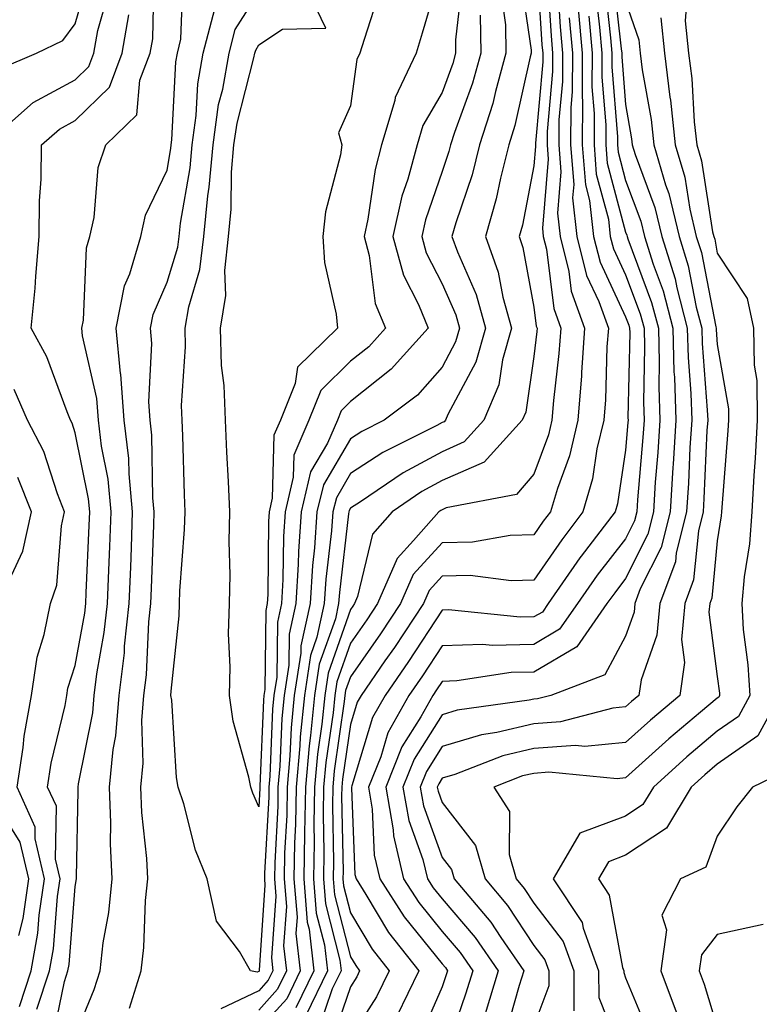
# Model space of a CAD drawing. Units: inches. Extents: x 1039763 to 1042403, y 7218698 to 7221338.
# Drawn here: x 1041062 to 1041143, y 7219798 to 7219906 of the extents above; entities that cross this region are included whole.
import ezdxf

# ---------------------------------------------------------------- set-up
doc = ezdxf.new("R2010")
doc.units = ezdxf.units.IN
doc.header["$MEASUREMENT"] = 0
doc.layers.add('Contour_10397218', color=7, linetype='Continuous', true_color=0xde8826)

msp = doc.modelspace()

# ---------------------------------------------------------------- linework, layer by layer
at = {"layer": 'Contour_10397218'}
for points in [[(1041118.36, 7219911.61, 2870), (1041118.93, 7219902.8, 2870), (1041119.01, 7219901.92, 2870), (1041119.01, 7219900.96, 2870), (1041118.23, 7219892.1, 2870), (1041118.23, 7219891.74, 2870), (1041118.05, 7219889.62, 2870), (1041116.8, 7219883.17, 2870), (1041116.45, 7219881.92, 2870), (1041116.86, 7219880.73, 2870), (1041118.05, 7219874.24, 2870), (1041118.3, 7219872.17, 2870), (1041118.4, 7219871.92, 2870), (1041118.38, 7219871.59, 2870), (1041118.05, 7219868.85, 2870), (1041117.17, 7219862.8, 2870), (1041116.78, 7219861.92, 2870), (1041112.62, 7219857.35, 2870), (1041108.05, 7219855.32, 2870), (1041105.84, 7219854.13, 2870), (1041102.6, 7219851.92, 2870), (1041100.47, 7219849.5, 2870), (1041098.83, 7219842.7, 2870), (1041098.5, 7219841.92, 2870), (1041098.32, 7219841.65, 2870), (1041098.05, 7219841.28, 2870), (1041095.61, 7219834.36, 2870), (1041095.24, 7219831.92, 2870), (1041094.92, 7219828.8, 2870), (1041094.44, 7219825.53, 2870), (1041094.12, 7219821.92, 2870), (1041094.07, 7219817.94, 2870), (1041094.1, 7219815.87, 2870), (1041094.03, 7219811.92, 2870), (1041094.32, 7219808.19, 2870), (1041095.22, 7219804.75, 2870), (1041095.53, 7219801.92, 2870), (1041093.17, 7219797.04, 2870)], [(1041065.57, 7219794.4, 2868), (1041066.86, 7219800.73, 2868), (1041067.25, 7219801.92, 2868), (1041067.37, 7219802.6, 2868), (1041068.05, 7219811.1, 2868), (1041068.19, 7219811.92, 2868), (1041068.19, 7219812.06, 2868), (1041068.36, 7219821.61, 2868), (1041068.36, 7219821.92, 2868), (1041068.4, 7219822.27, 2868), (1041069.96, 7219830.01, 2868), (1041070.12, 7219831.92, 2868), (1041070.41, 7219834.28, 2868), (1041071.21, 7219838.76, 2868), (1041071.57, 7219841.92, 2868), (1041071.7, 7219845.57, 2868), (1041071.82, 7219848.15, 2868), (1041071.96, 7219851.92, 2868), (1041071.62, 7219855.49, 2868), (1041070.9, 7219859.07, 2868), (1041070.57, 7219861.92, 2868), (1041070.39, 7219864.26, 2868), (1041068.85, 7219871.12, 2868), (1041068.77, 7219871.92, 2868), (1041068.95, 7219872.82, 2868), (1041069.28, 7219880.69, 2868), (1041069.65, 7219881.92, 2868), (1041070.12, 7219883.99, 2868), (1041070.53, 7219889.44, 2868), (1041071.39, 7219891.92, 2868), (1041074.77, 7219895.2, 2868), (1041075.1, 7219898.97, 2868), (1041076.21, 7219901.92, 2868), (1041076.49, 7219903.48, 2868), (1041076.66, 7219910.53, 2868)], [(1041108.05, 7219911.49, 2865), (1041105.88, 7219904.09, 2865), (1041105.2, 7219901.92, 2865), (1041102.91, 7219897.06, 2865), (1041102.87, 7219896.74, 2865), (1041101.45, 7219891.92, 2865), (1041100.73, 7219889.24, 2865), (1041099.96, 7219883.83, 2865), (1041099.55, 7219881.92, 2865), (1041100.1, 7219879.87, 2865), (1041100.76, 7219874.63, 2865), (1041101.86, 7219871.92, 2865), (1041100.06, 7219869.91, 2865), (1041098.05, 7219868.33, 2865), (1041094.83, 7219865.14, 2865), (1041093.52, 7219861.92, 2865), (1041091.88, 7219858.09, 2865), (1041091.82, 7219855.69, 2865), (1041090.92, 7219851.92, 2865), (1041090.75, 7219849.22, 2865), (1041090.69, 7219844.56, 2865), (1041090.53, 7219841.92, 2865), (1041090.08, 7219839.89, 2865), (1041090.02, 7219833.89, 2865), (1041089.71, 7219831.92, 2865), (1041089.55, 7219830.42, 2865), (1041089.26, 7219823.13, 2865), (1041089.16, 7219821.92, 2865), (1041089.14, 7219820.83, 2865), (1041088.69, 7219812.56, 2865), (1041088.67, 7219811.92, 2865), (1041088.73, 7219811.24, 2865), (1041088.11, 7219801.98, 2865), (1041088.11, 7219801.92, 2865), (1041088.09, 7219801.88, 2865), (1041088.05, 7219801.84, 2865), (1041087.89, 7219801.76, 2865), (1041087.15, 7219801.92, 2865), (1041085.94, 7219804.03, 2865), (1041083.44, 7219807.31, 2865), (1041082.41, 7219811.92, 2865), (1041081.17, 7219815.05, 2865), (1041079.87, 7219820.1, 2865), (1041079.28, 7219821.92, 2865), (1041079.09, 7219822.96, 2865), (1041078.56, 7219831.41, 2865), (1041078.48, 7219831.92, 2865), (1041078.5, 7219832.37, 2865), (1041079.38, 7219840.59, 2865), (1041079.42, 7219841.92, 2865), (1041079.44, 7219843.31, 2865), (1041079.96, 7219850.01, 2865), (1041080.02, 7219851.92, 2865), (1041079.94, 7219853.81, 2865), (1041079.77, 7219860.2, 2865), (1041079.69, 7219861.92, 2865), (1041079.63, 7219863.5, 2865), (1041080.08, 7219869.89, 2865), (1041080.02, 7219871.92, 2865), (1041080.41, 7219874.28, 2865), (1041081.64, 7219878.33, 2865), (1041082.05, 7219881.92, 2865), (1041082.5, 7219886.37, 2865), (1041082.66, 7219887.31, 2865), (1041083.07, 7219891.92, 2865), (1041083.67, 7219896.3, 2865), (1041084.12, 7219897.99, 2865), (1041084.81, 7219901.92, 2865), (1041085.47, 7219904.5, 2865), (1041088.05, 7219908.54, 2865)], [(1041119.5, 7219910.47, 2871), (1041119.92, 7219903.8, 2871), (1041120.08, 7219901.92, 2871), (1041120.08, 7219899.89, 2871), (1041119.5, 7219893.37, 2871), (1041119.5, 7219891.92, 2871), (1041119.61, 7219890.36, 2871), (1041118.97, 7219882.84, 2871), (1041119.07, 7219881.92, 2871), (1041119.42, 7219880.55, 2871), (1041120.22, 7219874.09, 2871), (1041120.98, 7219871.92, 2871), (1041120.78, 7219869.19, 2871), (1041120.2, 7219864.07, 2871), (1041120.02, 7219861.92, 2871), (1041119.65, 7219860.32, 2871), (1041118.05, 7219856.04, 2871), (1041116.16, 7219853.81, 2871), (1041108.48, 7219852.35, 2871), (1041108.05, 7219852.15, 2871), (1041107.89, 7219852.08, 2871), (1041107.68, 7219851.92, 2871), (1041104.92, 7219848.8, 2871), (1041103.13, 7219846.84, 2871), (1041101, 7219841.92, 2871), (1041099.83, 7219840.14, 2871), (1041098.05, 7219837.6, 2871), (1041096.57, 7219833.4, 2871), (1041096.33, 7219831.92, 2871), (1041096.16, 7219830.03, 2871), (1041095.35, 7219824.62, 2871), (1041095.12, 7219821.92, 2871), (1041095.06, 7219818.93, 2871), (1041095.14, 7219814.83, 2871), (1041095.1, 7219811.92, 2871), (1041095.32, 7219809.19, 2871), (1041096.9, 7219803.07, 2871), (1041097.03, 7219801.92, 2871), (1041096.06, 7219799.93, 2871), (1041094.53, 7219795.44, 2871)], [(1041126.66, 7219910.53, 2878), (1041127.58, 7219902.39, 2878), (1041127.62, 7219901.92, 2878), (1041127.62, 7219901.49, 2878), (1041128.05, 7219896.31, 2878), (1041128.71, 7219892.58, 2878), (1041128.77, 7219891.92, 2878), (1041129.09, 7219890.88, 2878), (1041131.23, 7219885.1, 2878), (1041132, 7219881.92, 2878), (1041133.44, 7219877.31, 2878), (1041133.62, 7219876.35, 2878), (1041134.77, 7219871.92, 2878), (1041134.87, 7219868.74, 2878), (1041135.16, 7219864.81, 2878), (1041135.26, 7219861.92, 2878), (1041135.06, 7219858.93, 2878), (1041134.91, 7219855.06, 2878), (1041134.69, 7219851.92, 2878), (1041133.58, 7219847.45, 2878), (1041133.48, 7219846.49, 2878), (1041131.78, 7219841.92, 2878), (1041131.47, 7219838.5, 2878), (1041129.75, 7219833.62, 2878), (1041129.5, 7219831.92, 2878), (1041128.71, 7219831.26, 2878), (1041128.05, 7219830.67, 2878), (1041126.66, 7219830.53, 2878), (1041120.94, 7219829.03, 2878), (1041118.05, 7219828.81, 2878), (1041114.01, 7219827.88, 2878), (1041112.33, 7219827.64, 2878), (1041108.05, 7219826.35, 2878), (1041106.33, 7219823.64, 2878), (1041105.65, 7219821.92, 2878), (1041106, 7219819.87, 2878), (1041108.05, 7219814.24, 2878), (1041109.07, 7219812.94, 2878), (1041109.36, 7219811.92, 2878), (1041113.34, 7219807.21, 2878), (1041114.44, 7219805.53, 2878), (1041116.94, 7219801.92, 2878), (1041116.45, 7219800.32, 2878), (1041114.94, 7219795.03, 2878)], [(1041059.77, 7219900.2, 2871), (1041063.81, 7219901.92, 2871), (1041066.68, 7219903.29, 2871), (1041068.05, 7219905.1, 2871), (1041069.55, 7219910.42, 2871)], [(1041068.05, 7219794.81, 2867), (1041070.1, 7219799.87, 2867), (1041070.75, 7219801.92, 2867), (1041071.1, 7219804.97, 2867), (1041071.7, 7219808.27, 2867), (1041072.07, 7219811.92, 2867), (1041071.88, 7219815.75, 2867), (1041071.94, 7219818.03, 2867), (1041071.76, 7219821.92, 2867), (1041072.17, 7219826.04, 2867), (1041072.46, 7219827.51, 2867), (1041072.82, 7219831.92, 2867), (1041073.4, 7219836.57, 2867), (1041073.42, 7219837.29, 2867), (1041073.93, 7219841.92, 2867), (1041074.09, 7219845.88, 2867), (1041074.16, 7219848.03, 2867), (1041074.3, 7219851.92, 2867), (1041073.91, 7219856.06, 2867), (1041073.87, 7219857.74, 2867), (1041073.38, 7219861.92, 2867), (1041073.01, 7219866.88, 2867), (1041072.99, 7219866.98, 2867), (1041072.5, 7219871.92, 2867), (1041073.42, 7219876.55, 2867), (1041073.99, 7219877.86, 2867), (1041075.18, 7219881.92, 2867), (1041075.71, 7219884.26, 2867), (1041078.05, 7219889.15, 2867), (1041078.46, 7219891.51, 2867), (1041078.5, 7219891.92, 2867), (1041078.58, 7219892.45, 2867), (1041079.01, 7219900.96, 2867), (1041079.18, 7219901.92, 2867), (1041079.57, 7219903.44, 2867), (1041079.81, 7219910.16, 2867)], [(1041110.24, 7219909.73, 2866), (1041109.5, 7219903.37, 2866), (1041109.51, 7219901.92, 2866), (1041109.2, 7219900.77, 2866), (1041108.05, 7219897.62, 2866), (1041105.94, 7219894.03, 2866), (1041105.32, 7219891.92, 2866), (1041104.3, 7219888.17, 2866), (1041103.66, 7219886.31, 2866), (1041102.68, 7219881.92, 2866), (1041103.83, 7219877.7, 2866), (1041105.47, 7219874.5, 2866), (1041106.51, 7219871.92, 2866), (1041102.5, 7219867.47, 2866), (1041098.05, 7219863.95, 2866), (1041097.03, 7219862.94, 2866), (1041096.62, 7219861.92, 2866), (1041095.55, 7219859.42, 2866), (1041093.69, 7219856.28, 2866), (1041092.66, 7219851.92, 2866), (1041092.37, 7219847.6, 2866), (1041092.35, 7219846.22, 2866), (1041092.09, 7219841.92, 2866), (1041091.37, 7219838.6, 2866), (1041091.33, 7219835.2, 2866), (1041090.82, 7219831.92, 2866), (1041090.57, 7219829.4, 2866), (1041090.35, 7219824.22, 2866), (1041090.14, 7219821.92, 2866), (1041090.12, 7219819.85, 2866), (1041089.79, 7219813.66, 2866), (1041089.75, 7219811.92, 2866), (1041089.91, 7219810.06, 2866), (1041089.44, 7219803.31, 2866), (1041089.59, 7219801.92, 2866), (1041089.09, 7219800.88, 2866), (1041088.05, 7219799.73, 2866), (1041083.91, 7219797.78, 2866)], [(1041116.55, 7219910.42, 2869), (1041117.74, 7219902.23, 2869), (1041117.76, 7219901.92, 2869), (1041117.64, 7219901.51, 2869), (1041115.96, 7219894.01, 2869), (1041115.3, 7219891.92, 2869), (1041114.4, 7219888.27, 2869), (1041113.95, 7219886.02, 2869), (1041112.78, 7219881.92, 2869), (1041114.16, 7219878.03, 2869), (1041114.67, 7219875.3, 2869), (1041115.59, 7219871.92, 2869), (1041114.61, 7219868.48, 2869), (1041114.22, 7219865.75, 2869), (1041112.6, 7219861.92, 2869), (1041110.43, 7219859.54, 2869), (1041108.05, 7219858.48, 2869), (1041103.79, 7219856.18, 2869), (1041099.14, 7219853.01, 2869), (1041098.05, 7219852.31, 2869), (1041097.91, 7219852.06, 2869), (1041097.87, 7219851.92, 2869), (1041097.85, 7219851.72, 2869), (1041096.84, 7219843.13, 2869), (1041096.76, 7219841.92, 2869), (1041096.41, 7219840.28, 2869), (1041094.65, 7219835.32, 2869), (1041094.12, 7219831.92, 2869), (1041093.69, 7219827.56, 2869), (1041093.54, 7219826.43, 2869), (1041093.13, 7219821.92, 2869), (1041093.05, 7219816.92, 2869), (1041092.95, 7219811.92, 2869), (1041093.34, 7219807.21, 2869), (1041093.54, 7219806.43, 2869), (1041094.05, 7219801.92, 2869), (1041092.09, 7219797.88, 2869)], [(1041120.61, 7219909.36, 2872), (1041120.9, 7219904.77, 2872), (1041121.16, 7219901.92, 2872), (1041121.16, 7219898.81, 2872), (1041120.78, 7219894.65, 2872), (1041120.78, 7219891.92, 2872), (1041121, 7219888.97, 2872), (1041120.61, 7219884.48, 2872), (1041120.9, 7219881.92, 2872), (1041121.86, 7219878.11, 2872), (1041122.11, 7219875.98, 2872), (1041123.58, 7219871.92, 2872), (1041123.23, 7219867.1, 2872), (1041123.23, 7219866.74, 2872), (1041122.85, 7219861.92, 2872), (1041121.94, 7219858.03, 2872), (1041120.61, 7219854.48, 2872), (1041119.85, 7219851.92, 2872), (1041119.07, 7219850.9, 2872), (1041118.05, 7219849.4, 2872), (1041115.47, 7219849.34, 2872), (1041111.35, 7219848.62, 2872), (1041108.05, 7219848.54, 2872), (1041104.87, 7219845.1, 2872), (1041103.5, 7219841.92, 2872), (1041101.33, 7219838.64, 2872), (1041098.05, 7219833.95, 2872), (1041097.52, 7219832.45, 2872), (1041097.44, 7219831.92, 2872), (1041097.37, 7219831.24, 2872), (1041096.27, 7219823.7, 2872), (1041096.12, 7219821.92, 2872), (1041096.08, 7219819.95, 2872), (1041096.19, 7219813.78, 2872), (1041096.16, 7219811.92, 2872), (1041096.31, 7219810.18, 2872), (1041098.05, 7219803.42, 2872), (1041098.62, 7219802.49, 2872), (1041099.05, 7219801.92, 2872), (1041098.73, 7219801.24, 2872), (1041098.05, 7219800.18, 2872), (1041095.94, 7219794.03, 2872)], [(1041125.73, 7219909.6, 2877), (1041126.39, 7219903.58, 2877), (1041126.55, 7219901.92, 2877), (1041126.55, 7219900.42, 2877), (1041127.17, 7219892.8, 2877), (1041127.17, 7219891.92, 2877), (1041127.23, 7219891.1, 2877), (1041128.05, 7219888.03, 2877), (1041129.71, 7219883.58, 2877), (1041130.1, 7219881.92, 2877), (1041131.04, 7219878.93, 2877), (1041132.13, 7219876, 2877), (1041133.21, 7219871.92, 2877), (1041133.32, 7219867.19, 2877), (1041133.38, 7219866.59, 2877), (1041133.52, 7219861.92, 2877), (1041133.23, 7219857.1, 2877), (1041133.21, 7219856.76, 2877), (1041132.89, 7219851.92, 2877), (1041131.92, 7219848.05, 2877), (1041129.65, 7219843.52, 2877), (1041129.07, 7219841.92, 2877), (1041128.97, 7219841, 2877), (1041128.05, 7219838.38, 2877), (1041125.8, 7219834.17, 2877), (1041119.89, 7219831.92, 2877), (1041118.44, 7219831.53, 2877), (1041118.05, 7219831.51, 2877), (1041117.52, 7219831.39, 2877), (1041109.67, 7219830.3, 2877), (1041108.05, 7219829.81, 2877), (1041105, 7219824.97, 2877), (1041103.77, 7219821.92, 2877), (1041104.4, 7219818.27, 2877), (1041105.94, 7219814.03, 2877), (1041106.45, 7219811.92, 2877), (1041107.07, 7219810.94, 2877), (1041108.05, 7219809.75, 2877), (1041111.66, 7219805.53, 2877), (1041114.16, 7219801.92, 2877), (1041112.74, 7219797.23, 2877)], [(1041058.21, 7219891.92, 2870), (1041063.44, 7219896.53, 2870), (1041068.05, 7219898.99, 2870), (1041069.53, 7219900.44, 2870), (1041070.08, 7219901.92, 2870), (1041070.51, 7219904.38, 2870), (1041071.62, 7219908.35, 2870)], [(1041101.25, 7219908.72, 2864), (1041099.53, 7219903.4, 2864), (1041099.07, 7219901.92, 2864), (1041098.75, 7219901.22, 2864), (1041098.05, 7219896.16, 2864), (1041096.74, 7219893.23, 2864), (1041097.11, 7219891.92, 2864), (1041096.96, 7219890.83, 2864), (1041095.34, 7219884.63, 2864), (1041095.04, 7219881.92, 2864), (1041095.22, 7219879.09, 2864), (1041096.49, 7219873.48, 2864), (1041096.62, 7219871.92, 2864), (1041092.27, 7219867.7, 2864), (1041092.03, 7219865.9, 2864), (1041090.43, 7219861.92, 2864), (1041089.71, 7219860.26, 2864), (1041089.53, 7219853.4, 2864), (1041089.18, 7219851.92, 2864), (1041089.1, 7219850.87, 2864), (1041089.03, 7219842.9, 2864), (1041088.97, 7219841.92, 2864), (1041088.81, 7219841.16, 2864), (1041088.71, 7219832.58, 2864), (1041088.62, 7219831.92, 2864), (1041088.56, 7219831.41, 2864), (1041088.17, 7219822.04, 2864), (1041088.17, 7219821.8, 2864), (1041088.05, 7219819.77, 2864), (1041087.39, 7219821.26, 2864), (1041087.17, 7219821.92, 2864), (1041086.96, 7219823.01, 2864), (1041085.26, 7219829.13, 2864), (1041084.85, 7219831.92, 2864), (1041084.94, 7219835.03, 2864), (1041084.75, 7219838.62, 2864), (1041084.85, 7219841.92, 2864), (1041084.92, 7219845.05, 2864), (1041084.81, 7219848.68, 2864), (1041084.89, 7219851.92, 2864), (1041084.75, 7219855.22, 2864), (1041084.57, 7219858.44, 2864), (1041084.42, 7219861.92, 2864), (1041084.28, 7219865.69, 2864), (1041083.99, 7219867.86, 2864), (1041083.87, 7219871.92, 2864), (1041084.46, 7219875.51, 2864), (1041084.34, 7219878.21, 2864), (1041084.75, 7219881.92, 2864), (1041085.06, 7219884.91, 2864), (1041085.08, 7219888.95, 2864), (1041085.34, 7219891.92, 2864), (1041085.69, 7219894.28, 2864), (1041087.52, 7219901.39, 2864), (1041087.62, 7219901.92, 2864), (1041087.72, 7219902.25, 2864), (1041088.05, 7219902.8, 2864), (1041090.65, 7219904.52, 2864), (1041095.35, 7219904.62, 2864), (1041093.89, 7219907.76, 2864)], [(1041114.48, 7219908.35, 2868), (1041114.96, 7219905.01, 2868), (1041115, 7219901.92, 2868), (1041113.85, 7219897.72, 2868), (1041113.56, 7219896.41, 2868), (1041112.13, 7219891.92, 2868), (1041111.33, 7219888.64, 2868), (1041109.53, 7219883.4, 2868), (1041109.1, 7219881.92, 2868), (1041109.71, 7219880.26, 2868), (1041111.74, 7219875.61, 2868), (1041112.78, 7219871.92, 2868), (1041111.72, 7219868.25, 2868), (1041108.66, 7219862.53, 2868), (1041108.4, 7219861.92, 2868), (1041108.25, 7219861.72, 2868), (1041108.05, 7219861.65, 2868), (1041107.46, 7219861.33, 2868), (1041101.59, 7219858.38, 2868), (1041098.05, 7219856.1, 2868), (1041096.51, 7219853.46, 2868), (1041096.14, 7219851.92, 2868), (1041096, 7219849.87, 2868), (1041095.37, 7219844.6, 2868), (1041095.2, 7219841.92, 2868), (1041094.4, 7219838.27, 2868), (1041093.69, 7219836.28, 2868), (1041093.03, 7219831.92, 2868), (1041092.58, 7219827.39, 2868), (1041092.54, 7219826.41, 2868), (1041092.13, 7219821.92, 2868), (1041092.07, 7219817.9, 2868), (1041091.96, 7219815.83, 2868), (1041091.88, 7219811.92, 2868), (1041092.23, 7219807.74, 2868), (1041092.11, 7219805.98, 2868), (1041092.56, 7219801.92, 2868), (1041091.1, 7219798.87, 2868), (1041088.05, 7219795.51, 2868)], [(1041124.77, 7219908.64, 2876), (1041125.22, 7219904.75, 2876), (1041125.47, 7219901.92, 2876), (1041125.45, 7219899.32, 2876), (1041125.9, 7219894.07, 2876), (1041125.88, 7219891.92, 2876), (1041126.04, 7219889.91, 2876), (1041128.05, 7219882.39, 2876), (1041128.19, 7219882.06, 2876), (1041128.21, 7219881.92, 2876), (1041128.28, 7219881.69, 2876), (1041130.88, 7219874.75, 2876), (1041131.62, 7219871.92, 2876), (1041131.72, 7219868.25, 2876), (1041131.68, 7219865.55, 2876), (1041131.78, 7219861.92, 2876), (1041131.57, 7219858.4, 2876), (1041131.29, 7219855.16, 2876), (1041131.08, 7219851.92, 2876), (1041130.47, 7219849.5, 2876), (1041128.05, 7219844.65, 2876), (1041126.86, 7219843.11, 2876), (1041126.02, 7219841.92, 2876), (1041122.74, 7219837.23, 2876), (1041118.05, 7219834.46, 2876), (1041115.57, 7219834.4, 2876), (1041109.63, 7219833.5, 2876), (1041108.05, 7219833.44, 2876), (1041107.44, 7219832.53, 2876), (1041107.03, 7219831.92, 2876), (1041105.73, 7219829.6, 2876), (1041103.66, 7219826.31, 2876), (1041101.9, 7219821.92, 2876), (1041102.7, 7219817.27, 2876), (1041102.74, 7219816.61, 2876), (1041103.85, 7219811.92, 2876), (1041105.49, 7219809.36, 2876), (1041108.05, 7219806.2, 2876), (1041110.02, 7219803.89, 2876), (1041111.39, 7219801.92, 2876), (1041110.61, 7219799.36, 2876), (1041108.05, 7219791.94, 2876)], [(1041134.81, 7219908.68, 2881), (1041134.55, 7219905.42, 2881), (1041134.92, 7219901.92, 2881), (1041135.26, 7219899.13, 2881), (1041135.53, 7219894.44, 2881), (1041135.8, 7219891.92, 2881), (1041136.31, 7219890.18, 2881), (1041137.54, 7219882.43, 2881), (1041137.66, 7219881.92, 2881), (1041137.76, 7219881.63, 2881), (1041138.05, 7219880.1, 2881), (1041141.31, 7219875.18, 2881), (1041142.01, 7219871.92, 2881), (1041142.07, 7219867.9, 2881), (1041142.37, 7219866.24, 2881), (1041142.41, 7219861.92, 2881), (1041142.19, 7219857.78, 2881), (1041142.03, 7219855.9, 2881), (1041141.82, 7219851.92, 2881), (1041141.55, 7219848.42, 2881), (1041140.98, 7219844.85, 2881), (1041140.71, 7219841.92, 2881), (1041140.88, 7219839.09, 2881), (1041141.39, 7219835.26, 2881), (1041141.59, 7219831.92, 2881), (1041140.35, 7219829.62, 2881), (1041138.05, 7219828.03, 2881), (1041134.73, 7219825.24, 2881), (1041131.1, 7219821.92, 2881), (1041129.94, 7219820.03, 2881), (1041128.05, 7219818.76, 2881), (1041123.05, 7219816.92, 2881), (1041120.16, 7219811.92, 2881), (1041123.3, 7219807.17, 2881), (1041123.42, 7219806.55, 2881), (1041125.1, 7219801.92, 2881), (1041125.14, 7219799.01, 2881), (1041127.84, 7219792.13, 2881)], [(1041128.05, 7219907.55, 2879), (1041129.5, 7219903.37, 2879), (1041129.63, 7219901.92, 2879), (1041129.87, 7219900.1, 2879), (1041130.82, 7219894.69, 2879), (1041131.12, 7219891.92, 2879), (1041132.41, 7219887.56, 2879), (1041132.76, 7219886.63, 2879), (1041133.89, 7219881.92, 2879), (1041134.87, 7219878.74, 2879), (1041135.75, 7219874.22, 2879), (1041136.35, 7219871.92, 2879), (1041136.39, 7219870.26, 2879), (1041136.96, 7219863.01, 2879), (1041137, 7219861.92, 2879), (1041136.92, 7219860.79, 2879), (1041136.59, 7219853.38, 2879), (1041136.51, 7219851.92, 2879), (1041135.98, 7219849.85, 2879), (1041135.47, 7219844.5, 2879), (1041134.5, 7219841.92, 2879), (1041134.14, 7219838.01, 2879), (1041134.48, 7219835.49, 2879), (1041133.95, 7219831.92, 2879), (1041130.75, 7219829.22, 2879), (1041128.05, 7219826.8, 2879), (1041123.62, 7219826.35, 2879), (1041122.58, 7219826.45, 2879), (1041118.05, 7219826.12, 2879), (1041114.65, 7219825.32, 2879), (1041109.44, 7219823.31, 2879), (1041108.05, 7219822.9, 2879), (1041107.68, 7219822.29, 2879), (1041107.52, 7219821.92, 2879), (1041107.6, 7219821.47, 2879), (1041108.05, 7219820.24, 2879), (1041111.7, 7219815.57, 2879), (1041112.74, 7219811.92, 2879), (1041115.16, 7219809.03, 2879), (1041118.05, 7219804.67, 2879), (1041119.24, 7219803.11, 2879), (1041119.67, 7219801.92, 2879), (1041119.69, 7219800.28, 2879), (1041118.05, 7219795.9, 2879)], [(1041073.95, 7219797.82, 2866), (1041075.24, 7219801.92, 2866), (1041075.53, 7219804.44, 2866), (1041075.71, 7219809.58, 2866), (1041075.94, 7219811.92, 2866), (1041075.84, 7219814.13, 2866), (1041075.3, 7219819.17, 2866), (1041075.18, 7219821.92, 2866), (1041075.43, 7219824.54, 2866), (1041075.32, 7219829.19, 2866), (1041075.53, 7219831.92, 2866), (1041075.8, 7219834.17, 2866), (1041076.08, 7219839.95, 2866), (1041076.27, 7219841.92, 2866), (1041076.35, 7219843.62, 2866), (1041076.6, 7219850.47, 2866), (1041076.64, 7219851.92, 2866), (1041076.51, 7219853.46, 2866), (1041076.41, 7219860.28, 2866), (1041076.21, 7219861.92, 2866), (1041076.06, 7219863.91, 2866), (1041076.41, 7219870.28, 2866), (1041076.23, 7219871.92, 2866), (1041076.55, 7219873.42, 2866), (1041078.05, 7219876.94, 2866), (1041079.22, 7219880.75, 2866), (1041079.36, 7219881.92, 2866), (1041079.5, 7219883.37, 2866), (1041080.57, 7219889.4, 2866), (1041080.78, 7219891.92, 2866), (1041081.23, 7219895.1, 2866), (1041081.41, 7219898.56, 2866), (1041082, 7219901.92, 2866), (1041083.25, 7219906.72, 2866)], [(1041122.87, 7219906.74, 2874), (1041123.32, 7219901.92, 2874), (1041123.3, 7219897.17, 2874), (1041123.34, 7219896.63, 2874), (1041123.32, 7219891.92, 2874), (1041123.67, 7219887.55, 2874), (1041124.12, 7219885.85, 2874), (1041124.55, 7219881.92, 2874), (1041125.26, 7219879.13, 2874), (1041128.05, 7219873.17, 2874), (1041128.4, 7219872.27, 2874), (1041128.48, 7219871.92, 2874), (1041128.5, 7219871.47, 2874), (1041128.3, 7219862.17, 2874), (1041128.32, 7219861.92, 2874), (1041128.3, 7219861.67, 2874), (1041128.05, 7219858.66, 2874), (1041127.17, 7219852.8, 2874), (1041126.92, 7219851.92, 2874), (1041123.21, 7219847.08, 2874), (1041123.07, 7219846.9, 2874), (1041119.61, 7219841.92, 2874), (1041118.97, 7219841, 2874), (1041118.05, 7219840.47, 2874), (1041116.57, 7219840.44, 2874), (1041108.73, 7219841.24, 2874), (1041108.05, 7219841.22, 2874), (1041104.36, 7219835.61, 2874), (1041101.82, 7219831.92, 2874), (1041100.47, 7219829.5, 2874), (1041098.21, 7219822.08, 2874), (1041098.15, 7219821.92, 2874), (1041098.17, 7219821.8, 2874), (1041098.54, 7219812.41, 2874), (1041098.66, 7219811.92, 2874), (1041099.73, 7219810.24, 2874), (1041102.21, 7219806.08, 2874), (1041105.51, 7219801.92, 2874), (1041103.11, 7219796.98, 2874)], [(1041063.87, 7219797.74, 2869), (1041065.24, 7219801.92, 2869), (1041065.67, 7219804.3, 2869), (1041066.12, 7219809.99, 2869), (1041066.39, 7219811.92, 2869), (1041065.9, 7219814.07, 2869), (1041065.98, 7219819.85, 2869), (1041065.02, 7219821.92, 2869), (1041065.43, 7219824.54, 2869), (1041066.94, 7219830.81, 2869), (1041067.13, 7219831.92, 2869), (1041067.25, 7219832.72, 2869), (1041068.05, 7219835.18, 2869), (1041069.09, 7219840.88, 2869), (1041069.2, 7219841.92, 2869), (1041069.24, 7219843.11, 2869), (1041069.55, 7219850.42, 2869), (1041069.63, 7219851.92, 2869), (1041069.48, 7219853.35, 2869), (1041068.05, 7219860.53, 2869), (1041067.72, 7219861.59, 2869), (1041067.54, 7219861.92, 2869), (1041067.15, 7219862.82, 2869), (1041064.94, 7219868.81, 2869), (1041063.25, 7219871.92, 2869), (1041063.67, 7219876.3, 2869), (1041063.73, 7219877.6, 2869), (1041064.12, 7219881.92, 2869), (1041064.16, 7219885.81, 2869), (1041064.32, 7219888.19, 2869), (1041064.36, 7219891.92, 2869), (1041066.33, 7219893.64, 2869), (1041068.05, 7219894.56, 2869), (1041071.76, 7219898.21, 2869), (1041073.15, 7219901.92, 2869), (1041073.89, 7219906.08, 2869)], [(1041112.19, 7219906.06, 2867), (1041112.27, 7219901.92, 2867), (1041111.35, 7219898.62, 2867), (1041109.4, 7219893.27, 2867), (1041108.97, 7219891.92, 2867), (1041108.79, 7219891.18, 2867), (1041108.05, 7219889.01, 2867), (1041106.23, 7219883.74, 2867), (1041105.82, 7219881.92, 2867), (1041106.29, 7219880.16, 2867), (1041108.05, 7219876.76, 2867), (1041109.53, 7219873.4, 2867), (1041109.94, 7219871.92, 2867), (1041109.51, 7219870.46, 2867), (1041108.05, 7219867.7, 2867), (1041105.35, 7219864.62, 2867), (1041101.74, 7219861.92, 2867), (1041099.28, 7219860.69, 2867), (1041098.05, 7219859.89, 2867), (1041095.1, 7219854.87, 2867), (1041094.4, 7219851.92, 2867), (1041094.12, 7219847.99, 2867), (1041093.91, 7219846.06, 2867), (1041093.66, 7219841.92, 2867), (1041092.64, 7219837.33, 2867), (1041092.64, 7219836.51, 2867), (1041091.92, 7219831.92, 2867), (1041091.57, 7219828.4, 2867), (1041091.45, 7219825.32, 2867), (1041091.14, 7219821.92, 2867), (1041091.1, 7219818.87, 2867), (1041090.86, 7219814.73, 2867), (1041090.82, 7219811.92, 2867), (1041091.06, 7219808.91, 2867), (1041090.76, 7219804.63, 2867), (1041091.08, 7219801.92, 2867), (1041090.08, 7219799.89, 2867), (1041088.05, 7219797.62, 2867)], [(1041121.9, 7219905.77, 2873), (1041122.25, 7219901.92, 2873), (1041122.23, 7219897.74, 2873), (1041122.07, 7219895.94, 2873), (1041122.05, 7219891.92, 2873), (1041122.39, 7219887.58, 2873), (1041122.27, 7219886.14, 2873), (1041122.72, 7219881.92, 2873), (1041123.79, 7219877.66, 2873), (1041125.12, 7219874.85, 2873), (1041126.17, 7219871.92, 2873), (1041126.02, 7219869.89, 2873), (1041125.84, 7219864.13, 2873), (1041125.67, 7219861.92, 2873), (1041124.92, 7219858.8, 2873), (1041124.44, 7219855.53, 2873), (1041123.38, 7219851.92, 2873), (1041121.08, 7219848.89, 2873), (1041118.05, 7219844.46, 2873), (1041115.57, 7219844.4, 2873), (1041111.1, 7219844.97, 2873), (1041108.05, 7219844.91, 2873), (1041106.62, 7219843.35, 2873), (1041106, 7219841.92, 2873), (1041102.84, 7219837.13, 2873), (1041101.8, 7219835.67, 2873), (1041099.2, 7219831.92, 2873), (1041098.79, 7219831.18, 2873), (1041098.05, 7219828.74, 2873), (1041097.19, 7219822.78, 2873), (1041097.11, 7219821.92, 2873), (1041097.09, 7219820.96, 2873), (1041097.25, 7219812.72, 2873), (1041097.23, 7219811.92, 2873), (1041097.29, 7219811.16, 2873), (1041098.05, 7219808.23, 2873), (1041100.41, 7219804.28, 2873), (1041102.27, 7219801.92, 2873), (1041100.9, 7219799.07, 2873), (1041098.05, 7219794.63, 2873)], [(1041124.03, 7219905.94, 2875), (1041124.4, 7219901.92, 2875), (1041124.38, 7219898.25, 2875), (1041124.63, 7219895.34, 2875), (1041124.61, 7219891.92, 2875), (1041124.85, 7219888.72, 2875), (1041126.17, 7219883.8, 2875), (1041126.37, 7219881.92, 2875), (1041126.72, 7219880.59, 2875), (1041128.05, 7219877.74, 2875), (1041129.63, 7219873.5, 2875), (1041130.06, 7219871.92, 2875), (1041130.12, 7219869.85, 2875), (1041130, 7219863.87, 2875), (1041130.06, 7219861.92, 2875), (1041129.94, 7219860.03, 2875), (1041129.36, 7219853.23, 2875), (1041129.28, 7219851.92, 2875), (1041129.03, 7219850.94, 2875), (1041128.05, 7219848.99, 2875), (1041124.96, 7219845.01, 2875), (1041122.82, 7219841.92, 2875), (1041120.84, 7219839.13, 2875), (1041118.05, 7219837.47, 2875), (1041113.5, 7219837.37, 2875), (1041112.5, 7219837.47, 2875), (1041108.05, 7219837.33, 2875), (1041105.9, 7219834.07, 2875), (1041104.42, 7219831.92, 2875), (1041102.13, 7219827.84, 2875), (1041101.35, 7219825.22, 2875), (1041100.02, 7219821.92, 2875), (1041100.43, 7219819.54, 2875), (1041100.63, 7219814.5, 2875), (1041101.25, 7219811.92, 2875), (1041103.91, 7219807.78, 2875), (1041108.05, 7219802.66, 2875), (1041108.4, 7219802.27, 2875), (1041108.64, 7219801.92, 2875), (1041108.5, 7219801.47, 2875), (1041108.05, 7219800.18, 2875), (1041105.55, 7219794.42, 2875)], [(1041131.88, 7219905.75, 2880), (1041132.29, 7219901.92, 2880), (1041132.87, 7219897.1, 2880), (1041132.93, 7219896.8, 2880), (1041133.46, 7219891.92, 2880), (1041134.51, 7219888.38, 2880), (1041135.06, 7219884.91, 2880), (1041135.76, 7219881.92, 2880), (1041136.31, 7219880.18, 2880), (1041137.87, 7219872.1, 2880), (1041137.91, 7219871.92, 2880), (1041137.93, 7219871.8, 2880), (1041138.05, 7219870.16, 2880), (1041139.26, 7219863.13, 2880), (1041139.28, 7219861.92, 2880), (1041139.2, 7219860.77, 2880), (1041138.54, 7219852.41, 2880), (1041138.52, 7219851.92, 2880), (1041138.48, 7219851.49, 2880), (1041138.05, 7219848.76, 2880), (1041137.44, 7219842.53, 2880), (1041137.23, 7219841.92, 2880), (1041137.13, 7219841, 2880), (1041138.05, 7219833.97, 2880), (1041138.3, 7219832.17, 2880), (1041138.3, 7219831.92, 2880), (1041138.23, 7219831.74, 2880), (1041138.05, 7219831.63, 2880), (1041136.23, 7219830.1, 2880), (1041132.78, 7219827.19, 2880), (1041128.05, 7219822.94, 2880), (1041127.13, 7219822.84, 2880), (1041119.67, 7219823.54, 2880), (1041118.05, 7219823.42, 2880), (1041116.82, 7219823.15, 2880), (1041113.67, 7219821.92, 2880), (1041115.39, 7219819.26, 2880), (1041115.37, 7219814.6, 2880), (1041116.12, 7219811.92, 2880), (1041117, 7219810.87, 2880), (1041118.05, 7219809.28, 2880), (1041121.23, 7219805.1, 2880), (1041122.39, 7219801.92, 2880), (1041122.42, 7219797.55, 2880)], [(1041061.96, 7219798.01, 2870), (1041063.25, 7219801.92, 2870), (1041063.95, 7219806.02, 2870), (1041064.1, 7219807.97, 2870), (1041064.69, 7219811.92, 2870), (1041063.67, 7219816.3, 2870), (1041063.67, 7219817.55, 2870), (1041061.72, 7219821.92, 2870), (1041062.37, 7219826.24, 2870), (1041062.48, 7219827.49, 2870), (1041063.26, 7219831.92, 2870), (1041063.89, 7219836.08, 2870), (1041064.67, 7219838.54, 2870), (1041065.35, 7219841.92, 2870), (1041066.02, 7219843.95, 2870), (1041066.53, 7219850.4, 2870), (1041066.88, 7219851.92, 2870), (1041066.1, 7219853.87, 2870), (1041064.63, 7219858.5, 2870), (1041062.84, 7219861.92, 2870), (1041061.39, 7219865.26, 2870)], [(1041061.1, 7219844.97, 2871), (1041062.33, 7219847.64, 2871), (1041063.28, 7219851.92, 2871), (1041061.8, 7219855.67, 2871)], [(1041144.85, 7219831.92, 2882), (1041142.46, 7219827.51, 2882), (1041138.05, 7219824.42, 2882), (1041136.7, 7219823.27, 2882), (1041135.2, 7219821.92, 2882), (1041132.52, 7219817.45, 2882), (1041128.05, 7219814.5, 2882), (1041126.17, 7219813.8, 2882), (1041125.08, 7219811.92, 2882), (1041126.27, 7219810.14, 2882), (1041127.7, 7219802.27, 2882), (1041127.84, 7219801.92, 2882), (1041127.84, 7219801.71, 2882), (1041128.05, 7219801.14, 2882), (1041130.75, 7219794.62, 2882)], [(1041146.04, 7219823.93, 2883), (1041141.9, 7219821.92, 2883), (1041140.18, 7219819.79, 2883), (1041138.05, 7219816.57, 2883), (1041136.78, 7219813.19, 2883), (1041134.03, 7219811.92, 2883), (1041132, 7219807.97, 2883), (1041132.52, 7219806.39, 2883), (1041131.88, 7219801.92, 2883), (1041133.58, 7219797.45, 2883)], [(1041061.9, 7219805.77, 2871), (1041062.35, 7219807.62, 2871), (1041062.97, 7219811.92, 2871), (1041062.05, 7219815.92, 2871), (1041058.67, 7219821.3, 2871)], [(1041143.03, 7219806.94, 2884), (1041138.05, 7219805.85, 2884), (1041136.31, 7219803.66, 2884), (1041136.06, 7219801.92, 2884), (1041136.6, 7219800.47, 2884), (1041138.05, 7219795.77, 2884)]]:
    msp.add_polyline3d(points, dxfattribs=at)

doc.saveas('drawing.dxf')
